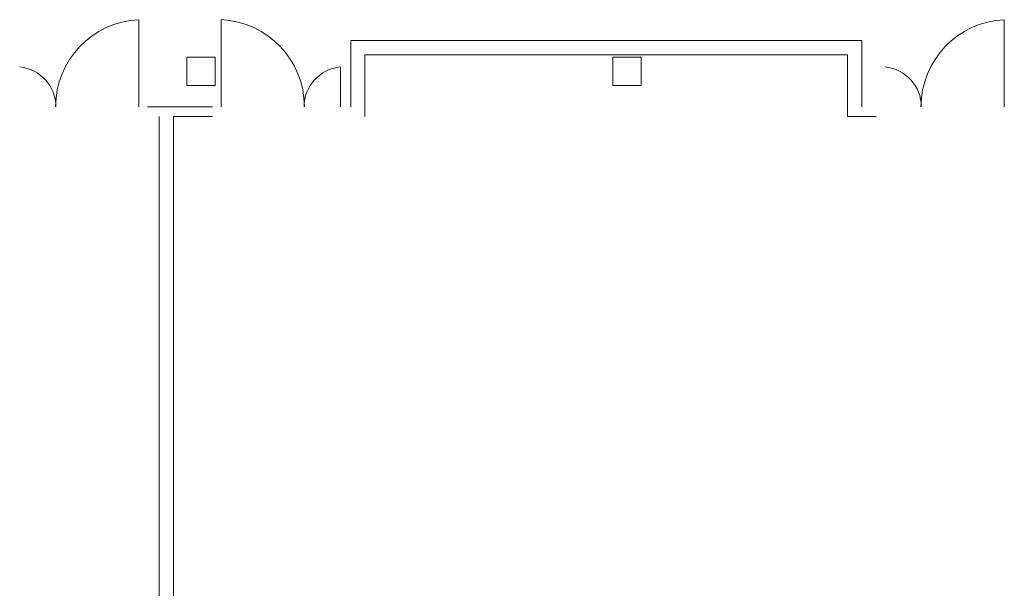
# Model space of a CAD drawing. Units: metres. Extents: x -45 to 421, y -7 to 24.
# Drawn here: x 175 to 186, y 2 to 8 of the extents above; entities that cross this region are included whole.
import ezdxf

# ---------------------------------------------------------------- set-up
doc = ezdxf.new("R2010")
doc.units = ezdxf.units.M
doc.layers.add('10_proyeccion fino', color=7, linetype='Continuous', lineweight=9)
doc.layers.add('49_estructura', color=171, linetype='Continuous', lineweight=9)

# ---------------------------------------------------------------- blocks, each defined once
blk = doc.blocks.new('Pilar rectangular hormigón - 300 x 300 mm-240108-00_OImp_PLANTA 1º Esquema')
at = {"layer": '49_estructura'}
for p, q in [((0.15, 0.15), (-0.15, 0.15)), ((-0.15, 0.15), (-0.15, -0.15)), ((0.15, -0.15), (0.15, 0.15)), ((-0.15, -0.15), (0.15, -0.15))]:
    blk.add_line(p, q, dxfattribs=at)

msp = doc.modelspace()

# ---------------------------------------------------------------- linework, layer by layer
at = {"layer": '10_proyeccion fino'}
for p, q in [((176.428, 6.891), (176.428, 7.811)), ((177.295, 6.892), (177.295, 7.812)), ((185.566, 6.891), (185.566, 7.811)), ((184.061, 7.591), (178.664, 7.591)), ((178.664, 7.591), (178.664, 6.891)), ((184.061, 6.891), (184.061, 7.591)), ((183.911, 7.441), (178.814, 7.441)), ((178.814, 7.441), (178.814, 6.791)), ((183.911, 6.791), (183.911, 7.441)), ((178.555, 6.891), (178.555, 7.311)), ((177.205, 6.891), (176.518, 6.891)), ((176.642, 6.791), (176.642, 0.291)), ((176.792, 0.291), (176.792, 6.791)), ((176.792, 6.791), (177.205, 6.791)), ((184.211, 6.791), (183.911, 6.791))]:
    msp.add_line(p, q, dxfattribs=at)
for centre, radius, start, end in [((176.469, 6.891), 0.921, 92.5461, 180), ((177.254, 6.892), 0.921, 0, 87.4539), ((185.607, 6.891), 0.921, 92.5461, 180), ((175.129, 6.892), 0.422, 0, 84.5378), ((178.594, 6.892), 0.422, 95.4622, 180), ((184.267, 6.892), 0.422, 0, 84.5378)]:
    msp.add_arc(centre, radius, start, end, dxfattribs=at)

# ---------------------------------------------------------------- block references
at = {"layer": '49_estructura', "rotation": 89.99999999999991}
for p in [(177.083, 7.266), (181.583, 7.266)]:
    msp.add_blockref('Pilar rectangular hormigón - 300 x 300 mm-240108-00_OImp_PLANTA 1º Esquema', p, dxfattribs=at)

doc.saveas('drawing.dxf')
